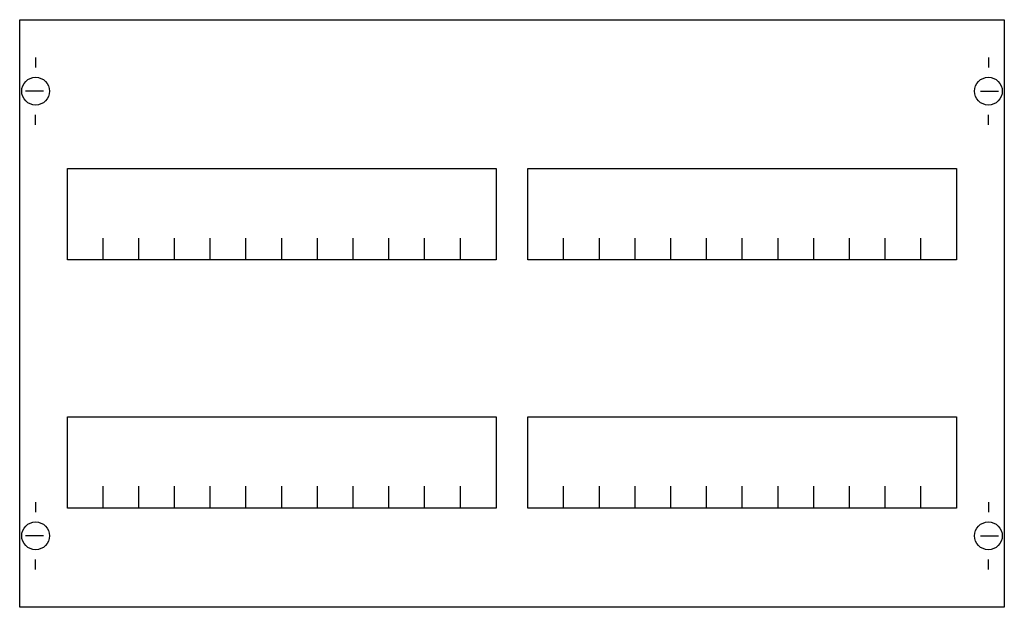
# Model space of a CAD drawing. Extents: x 0.2 to 49.8, y 0.2 to 29.8.
import ezdxf

# ---------------------------------------------------------------- set-up
doc = ezdxf.new("R2010")
doc.units = 0
doc.layers.get('0').update_dxf_attribs({"linetype": 'CONTINUOUS'})
doc.layers.add('1', color=7, linetype='CONTINUOUS')

# ---------------------------------------------------------------- blocks, each defined once
blk = doc.blocks.new('mg202')
at = {"layer": '1', "color": 7, "linetype": 'CONTINUOUS'}
for p, q in [((1, 27.9), (1, 27.4)), ((49, 27.9), (49, 27.4)), ((1.4, 26.2), (0.5, 26.2)), ((48.6, 26.2), (49.5, 26.2)), ((1, 24.5), (1, 25)), ((49, 24.5), (49, 25)), ((1, 5.5), (1, 5)), ((49, 5.5), (49, 5)), ((1.4, 3.8), (0.5, 3.8)), ((48.6, 3.8), (49.5, 3.8)), ((1, 2.1), (1, 2.6)), ((49, 2.1), (49, 2.6))]:
    blk.add_line(p, q, dxfattribs=at)
for points in [[(49.8, 29.8), (49.8, 0.2), (0.2, 0.2), (0.2, 29.8)], [(24.2, 22.3), (24.2, 17.7), (2.6, 17.7), (2.6, 22.3)], [(47.4, 22.3), (47.4, 17.7), (25.8, 17.7), (25.8, 22.3)], [(24.2, 9.8), (24.2, 5.2), (2.6, 5.2), (2.6, 9.8)], [(47.4, 9.8), (47.4, 5.2), (25.8, 5.2), (25.8, 9.8)]]:
    blk.add_lwpolyline(points, close=True, dxfattribs=at)
for points in [[(4.4, 17.7), (4.4, 18.8)], [(6.2, 17.7), (6.2, 18.8), (6.2, 18.8)], [(8, 17.7), (8, 18.8)], [(9.8, 17.7), (9.8, 18.8)], [(11.6, 17.7), (11.6, 18.8)], [(13.4, 17.7), (13.4, 18.8)], [(15.2, 17.7), (15.2, 18.8)], [(17, 17.7), (17, 18.8)], [(18.8, 17.7), (18.8, 18.8)], [(20.6, 17.7), (20.6, 18.8)], [(22.4, 17.7), (22.4, 18.8)], [(27.6, 17.7), (27.6, 18.8)], [(29.4, 17.7), (29.4, 18.8), (29.4, 18.8)], [(31.2, 17.7), (31.2, 18.8)], [(33, 17.7), (33, 18.8)], [(34.8, 17.7), (34.8, 18.8)], [(36.6, 17.7), (36.6, 18.8)], [(38.4, 17.7), (38.4, 18.8)], [(40.2, 17.7), (40.2, 18.8)], [(42, 17.7), (42, 18.8)], [(43.8, 17.7), (43.8, 18.8)], [(45.6, 17.7), (45.6, 18.8)], [(4.4, 5.2), (4.4, 6.3)], [(6.2, 5.2), (6.2, 6.3), (6.2, 6.3)], [(8, 5.2), (8, 6.3)], [(9.8, 5.2), (9.8, 6.3)], [(11.6, 5.2), (11.6, 6.3)], [(13.4, 5.2), (13.4, 6.3)], [(15.2, 5.2), (15.2, 6.3)], [(17, 5.2), (17, 6.3)], [(18.8, 5.2), (18.8, 6.3)], [(20.6, 5.2), (20.6, 6.3)], [(22.4, 5.2), (22.4, 6.3)], [(27.6, 5.2), (27.6, 6.3)], [(29.4, 5.2), (29.4, 6.3), (29.4, 6.3)], [(31.2, 5.2), (31.2, 6.3)], [(33, 5.2), (33, 6.3)], [(34.8, 5.2), (34.8, 6.3)], [(36.6, 5.2), (36.6, 6.3)], [(38.4, 5.2), (38.4, 6.3)], [(40.2, 5.2), (40.2, 6.3)], [(42, 5.2), (42, 6.3)], [(43.8, 5.2), (43.8, 6.3)], [(45.6, 5.2), (45.6, 6.3)]]:
    blk.add_lwpolyline(points, dxfattribs=at)
for centre in [(1, 26.2), (49, 26.2), (1, 3.8), (49, 3.8)]:
    blk.add_circle(centre, 0.7, dxfattribs=at)

msp = doc.modelspace()

# ---------------------------------------------------------------- block references
msp.add_blockref('mg202', (0, 0))

doc.saveas('drawing.dxf')
